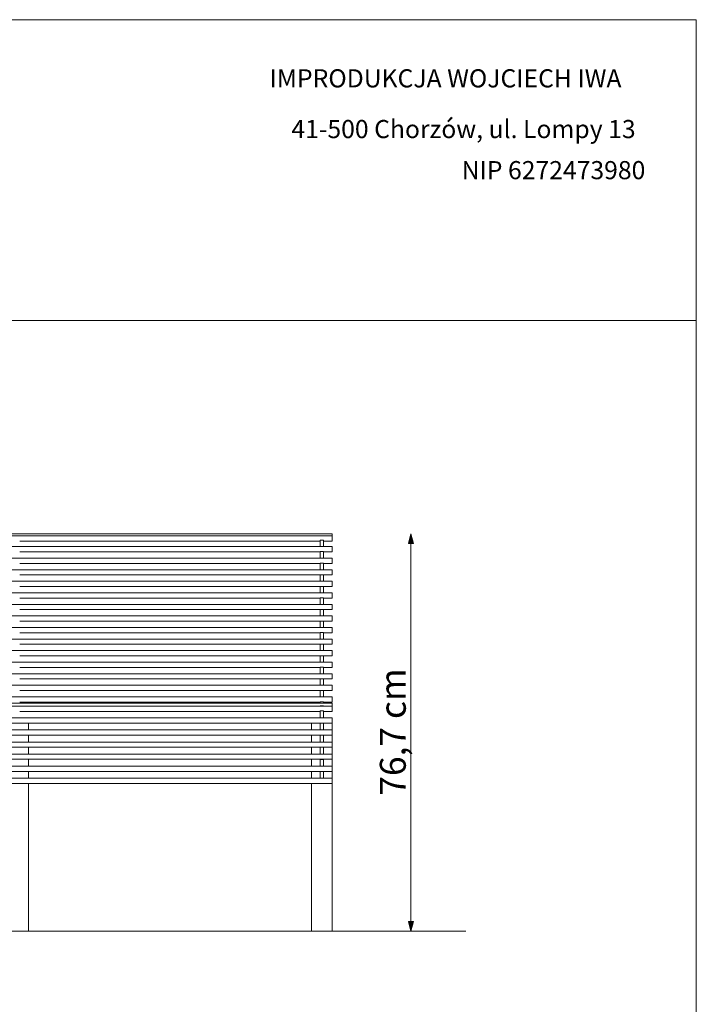
# Model space of a CAD drawing. Units: millimetres. Extents: x 79972 to 85512, y -17797 to -13997.
# Drawn here: x 84207 to 85512, y -15897 to -13997 of the extents above; entities that cross this region are included whole.
import ezdxf

# ---------------------------------------------------------------- set-up
doc = ezdxf.new("R2010")
doc.units = ezdxf.units.MM
doc.header["$MEASUREMENT"] = 0
for name, color, linetype in [('299-Wymiary Opisy', 7, 'Continuous'), ('320-Umeblowanie', 7, 'Continuous'), ('440-Stropy', 7, 'Continuous'), ('820-Rysunki Obrazki', 7, 'Continuous')]:
    doc.layers.add(name, color=color, linetype=linetype)
doc.styles.add('GENERATED_STYLE_2', font='txt')
doc.styles.add('GENERATED_STYLE_3', font='txt')
doc.dimstyles.new('GENERATED_STYLE__1', dxfattribs={"dimtxt": 50, "dimasz": 18.357488, "dimexe": 0.18, "dimexo": 0, "dimgap": 0.09, "dimtad": 1, "dimdec": 1, "dimzin": 0, "dimdsep": 46, "dimtxsty": 'GENERATED_STYLE_3', "dimblk": 'ARROWHEAD_5', "dimblk1": 'ARROWHEAD_5', "dimblk2": 'ARROWHEAD_5', "dimcen": 0.09, "dimse1": 1, "dimse2": 1, "dimclrd": 7, "dimclre": 7, "dimclrt": 7, "dimadec": 0, "dimazin": 0, "dimtfac": 1, "dimtdec": 4, "dimtmove": 0, "dimatfit": 3, "dimfxl": 0, "dimtolj": 1, "dimtzin": 0, "dimarcsym": 0})

# ---------------------------------------------------------------- blocks, each defined once
blk = doc.blocks.new('*D1')
at = {"layer": '299-Wymiary Opisy', "linetype": 'Continuous', "lineweight": 5}
for points in [[(84961.7, -14989), (84956.7, -15007.6), (84966.7, -15007.6)], [(84961.7, -15755.6), (84966.7, -15737), (84956.7, -15737)]]:
    blk.add_hatch(color=7, dxfattribs=at).paths.add_polyline_path(points)
at = {"layer": '299-Wymiary Opisy', "color": 7, "linetype": 'Continuous', "lineweight": 5}
for p, q in [((84961.7, -14989), (84956.7, -15007.6)), ((84961.7, -14989), (84966.7, -15007.6)), ((84966.7, -15007.6), (84956.7, -15007.6)), ((84961.7, -15737), (84961.7, -15007.6)), ((84961.7, -15755.6), (84956.7, -15737)), ((84956.7, -15737), (84966.7, -15737)), ((84961.7, -15755.6), (84966.7, -15737))]:
    blk.add_line(p, q, dxfattribs=at)
at = {"layer": '299-Wymiary Opisy', "color": 7, "lineweight": 5, "insert": (84951.7, -15494.1), "char_height": 50, "attachment_point": 7, "rotation": 90, "style": 'GENERATED_STYLE_3'}
blk.add_mtext('\\fArial|b0|i0|c0|p38;76,7 cm}', dxfattribs=at)
blk = doc.blocks.new('ARROWHEAD_5')
at = {"linetype": 'Continuous', "lineweight": 0}
blk.add_hatch(color=0, dxfattribs=at).paths.add_polyline_path([(-1, 0.2679), (0, 0), (-1, -0.2679)])
at = {"color": 0, "linetype": 'Continuous', "lineweight": 0}
blk.add_line((0, 0), (-1, 0), dxfattribs=at)

msp = doc.modelspace()

# ---------------------------------------------------------------- linework, layer by layer
at = {"layer": '320-Umeblowanie', "color": 7, "linetype": 'Continuous', "lineweight": 13}
for p, q in [((84809.68, -14988.97), (83009.68, -14988.97)), ((84809.68, -14989.14), (84809.68, -14988.97)), ((84809.68, -14989.64), (84809.68, -14989.14)), ((84809.68, -14990.43), (84809.68, -14989.64)), ((84809.68, -14991.47), (84809.68, -14990.43)), ((84809.68, -14992.93), (83009.68, -14992.93)), ((84786.68, -15002.93), (84206.68, -15002.93)), ((84809.68, -15002.93), (84792.68, -15002.93)), ((84809.68, -14992.68), (84809.68, -14991.47)), ((84809.68, -14992.93), (84809.68, -14992.68)), ((84809.68, -14993.1), (84809.68, -14992.93)), ((84809.68, -14993.6), (84809.68, -14993.1)), ((84809.68, -14994.39), (84809.68, -14993.6)), ((84809.68, -14995.43), (84809.68, -14994.39)), ((84809.68, -14996.63), (84809.68, -14995.43)), ((84809.68, -14997.93), (84809.68, -14996.63)), ((84809.68, -14999.22), (84809.68, -14997.93)), ((84809.68, -15000.43), (84809.68, -14999.22)), ((84809.68, -15001.46), (84809.68, -15000.43)), ((84809.68, -15002.26), (84809.68, -15001.46)), ((84809.68, -15002.76), (84809.68, -15002.26)), ((84809.68, -15002.93), (84809.68, -15002.76)), ((84809.68, -15013.54), (83009.68, -15013.54)), ((84786.68, -15023.54), (84206.68, -15023.54)), ((84809.68, -15023.54), (84792.68, -15023.54)), ((84809.68, -15013.71), (84809.68, -15013.54)), ((84809.68, -15014.21), (84809.68, -15013.71)), ((84809.68, -15015.01), (84809.68, -15014.21)), ((84809.68, -15016.04), (84809.68, -15015.01)), ((84809.68, -15017.25), (84809.68, -15016.04)), ((84809.68, -15018.54), (84809.68, -15017.25)), ((84809.68, -15019.84), (84809.68, -15018.54)), ((84809.68, -15021.04), (84809.68, -15019.84)), ((84809.68, -15022.08), (84809.68, -15021.04)), ((84809.68, -15022.87), (84809.68, -15022.08)), ((84809.68, -15023.37), (84809.68, -15022.87)), ((84809.68, -15023.54), (84809.68, -15023.37)), ((84809.68, -15035.85), (83009.68, -15035.85)), ((84786.68, -15045.85), (84206.68, -15045.85)), ((84809.68, -15045.85), (84792.68, -15045.85)), ((84809.68, -15036.02), (84809.68, -15035.85)), ((84809.68, -15036.52), (84809.68, -15036.02)), ((84809.68, -15037.31), (84809.68, -15036.52)), ((84809.68, -15038.35), (84809.68, -15037.31)), ((84809.68, -15039.55), (84809.68, -15038.35)), ((84809.68, -15040.85), (84809.68, -15039.55)), ((84809.68, -15042.14), (84809.68, -15040.85)), ((84809.68, -15043.35), (84809.68, -15042.14)), ((84809.68, -15044.38), (84809.68, -15043.35)), ((84809.68, -15045.18), (84809.68, -15044.38)), ((84809.68, -15045.68), (84809.68, -15045.18)), ((84809.68, -15045.85), (84809.68, -15045.68)), ((84809.68, -15058.15), (83009.68, -15058.15)), ((84809.68, -15058.32), (84809.68, -15058.15)), ((84809.68, -15058.82), (84809.68, -15058.32)), ((84809.68, -15059.62), (84809.68, -15058.82)), ((84809.68, -15060.65), (84809.68, -15059.62)), ((84809.68, -15061.86), (84809.68, -15060.65)), ((84809.68, -15063.15), (84809.68, -15061.86)), ((84809.68, -15064.45), (84809.68, -15063.15)), ((84809.68, -15065.65), (84809.68, -15064.45)), ((84809.68, -15066.69), (84809.68, -15065.65)), ((84809.68, -15067.48), (84809.68, -15066.69)), ((84809.68, -15080.46), (83009.68, -15080.46)), ((84786.68, -15068.15), (84206.68, -15068.15)), ((84809.68, -15068.15), (84792.68, -15068.15)), ((84809.68, -15067.98), (84809.68, -15067.48)), ((84809.68, -15068.15), (84809.68, -15067.98)), ((84809.68, -15080.63), (84809.68, -15080.46)), ((84809.68, -15081.13), (84809.68, -15080.63)), ((84809.68, -15081.92), (84809.68, -15081.13)), ((84809.68, -15082.96), (84809.68, -15081.92)), ((84809.68, -15084.16), (84809.68, -15082.96)), ((84809.68, -15085.46), (84809.68, -15084.16)), ((84809.68, -15086.75), (84809.68, -15085.46)), ((84809.68, -15102.76), (83009.68, -15102.76)), ((84786.68, -15090.46), (84206.68, -15090.46)), ((84809.68, -15090.46), (84792.68, -15090.46)), ((84809.68, -15087.96), (84809.68, -15086.75)), ((84809.68, -15088.99), (84809.68, -15087.96)), ((84809.68, -15089.79), (84809.68, -15088.99)), ((84809.68, -15090.29), (84809.68, -15089.79)), ((84809.68, -15090.46), (84809.68, -15090.29)), ((84809.68, -15102.93), (84809.68, -15102.76)), ((84809.68, -15103.43), (84809.68, -15102.93)), ((84809.68, -15104.23), (84809.68, -15103.43)), ((84809.68, -15105.26), (84809.68, -15104.23)), ((84786.68, -15112.76), (84206.68, -15112.76)), ((84809.68, -15112.76), (84792.68, -15112.76)), ((84809.68, -15106.47), (84809.68, -15105.26)), ((84809.68, -15107.76), (84809.68, -15106.47)), ((84809.68, -15109.06), (84809.68, -15107.76)), ((84809.68, -15110.26), (84809.68, -15109.06)), ((84809.68, -15111.3), (84809.68, -15110.26)), ((84809.68, -15112.09), (84809.68, -15111.3)), ((84809.68, -15112.59), (84809.68, -15112.09)), ((84809.68, -15112.76), (84809.68, -15112.59)), ((84809.68, -15125.07), (83009.68, -15125.07)), ((84786.68, -15135.07), (84206.68, -15135.07)), ((84809.68, -15135.07), (84792.68, -15135.07)), ((84809.68, -15125.24), (84809.68, -15125.07)), ((84809.68, -15125.74), (84809.68, -15125.24)), ((84809.68, -15126.53), (84809.68, -15125.74)), ((84809.68, -15127.57), (84809.68, -15126.53)), ((84809.68, -15128.77), (84809.68, -15127.57)), ((84809.68, -15130.07), (84809.68, -15128.77)), ((84809.68, -15131.36), (84809.68, -15130.07)), ((84809.68, -15132.57), (84809.68, -15131.36)), ((84809.68, -15133.6), (84809.68, -15132.57)), ((84809.68, -15134.4), (84809.68, -15133.6)), ((84809.68, -15134.9), (84809.68, -15134.4)), ((84809.68, -15135.07), (84809.68, -15134.9)), ((84809.68, -15147.37), (83009.68, -15147.37)), ((84786.68, -15157.37), (84206.68, -15157.37)), ((84809.68, -15157.37), (84792.68, -15157.37)), ((84809.68, -15147.54), (84809.68, -15147.37)), ((84809.68, -15148.04), (84809.68, -15147.54)), ((84809.68, -15148.84), (84809.68, -15148.04)), ((84809.68, -15149.87), (84809.68, -15148.84)), ((84809.68, -15151.08), (84809.68, -15149.87)), ((84809.68, -15152.37), (84809.68, -15151.08)), ((84809.68, -15153.67), (84809.68, -15152.37)), ((84809.68, -15154.87), (84809.68, -15153.67)), ((84809.68, -15155.91), (84809.68, -15154.87)), ((84809.68, -15156.7), (84809.68, -15155.91)), ((84809.68, -15157.2), (84809.68, -15156.7)), ((84809.68, -15157.37), (84809.68, -15157.2)), ((84809.68, -15169.68), (83009.68, -15169.68)), ((84786.68, -15179.68), (84206.68, -15179.68)), ((84809.68, -15179.68), (84792.68, -15179.68)), ((84809.68, -15169.85), (84809.68, -15169.68)), ((84809.68, -15170.35), (84809.68, -15169.85)), ((84809.68, -15171.14), (84809.68, -15170.35)), ((84809.68, -15172.18), (84809.68, -15171.14)), ((84809.68, -15173.38), (84809.68, -15172.18)), ((84809.68, -15174.68), (84809.68, -15173.38)), ((84809.68, -15175.97), (84809.68, -15174.68)), ((84809.68, -15177.18), (84809.68, -15175.97)), ((84809.68, -15178.21), (84809.68, -15177.18)), ((84809.68, -15179.01), (84809.68, -15178.21)), ((84809.68, -15179.51), (84809.68, -15179.01)), ((84809.68, -15179.68), (84809.68, -15179.51)), ((84809.68, -15191.98), (83009.68, -15191.98)), ((84809.68, -15192.15), (84809.68, -15191.98)), ((84809.68, -15192.65), (84809.68, -15192.15)), ((84809.68, -15193.45), (84809.68, -15192.65)), ((84809.68, -15194.48), (84809.68, -15193.45)), ((84809.68, -15195.69), (84809.68, -15194.48)), ((84809.68, -15196.98), (84809.68, -15195.69)), ((84809.68, -15198.28), (84809.68, -15196.98)), ((84809.68, -15199.48), (84809.68, -15198.28)), ((84809.68, -15200.52), (84809.68, -15199.48)), ((84809.68, -15214.29), (83009.68, -15214.29)), ((84786.68, -15201.98), (84206.68, -15201.98)), ((84809.68, -15201.98), (84792.68, -15201.98)), ((84809.68, -15201.31), (84809.68, -15200.52)), ((84809.68, -15201.81), (84809.68, -15201.31)), ((84809.68, -15201.98), (84809.68, -15201.81)), ((84809.68, -15214.46), (84809.68, -15214.29)), ((84809.68, -15214.96), (84809.68, -15214.46)), ((84809.68, -15215.75), (84809.68, -15214.96)), ((84809.68, -15216.79), (84809.68, -15215.75)), ((84809.68, -15217.99), (84809.68, -15216.79)), ((84809.68, -15219.29), (84809.68, -15217.99)), ((84809.68, -15236.59), (83009.68, -15236.59)), ((84786.68, -15224.29), (84206.68, -15224.29)), ((84809.68, -15224.29), (84792.68, -15224.29)), ((84809.68, -15220.58), (84809.68, -15219.29)), ((84809.68, -15221.79), (84809.68, -15220.58)), ((84809.68, -15222.82), (84809.68, -15221.79)), ((84809.68, -15223.62), (84809.68, -15222.82)), ((84809.68, -15224.12), (84809.68, -15223.62)), ((84809.68, -15224.29), (84809.68, -15224.12)), ((84809.68, -15236.76), (84809.68, -15236.59)), ((84809.68, -15237.26), (84809.68, -15236.76)), ((84809.68, -15238.06), (84809.68, -15237.26)), ((84786.68, -15246.59), (84206.68, -15246.59)), ((84809.68, -15246.59), (84792.68, -15246.59)), ((84809.68, -15239.09), (84809.68, -15238.06)), ((84809.68, -15240.3), (84809.68, -15239.09)), ((84809.68, -15241.59), (84809.68, -15240.3)), ((84809.68, -15242.89), (84809.68, -15241.59)), ((84809.68, -15244.09), (84809.68, -15242.89)), ((84809.68, -15245.13), (84809.68, -15244.09)), ((84809.68, -15245.92), (84809.68, -15245.13)), ((84809.68, -15246.42), (84809.68, -15245.92)), ((84809.68, -15246.59), (84809.68, -15246.42)), ((84809.68, -15258.9), (83009.68, -15258.9)), ((84786.68, -15268.9), (84206.68, -15268.9)), ((84809.68, -15268.9), (84792.68, -15268.9)), ((84809.68, -15259.07), (84809.68, -15258.9)), ((84809.68, -15259.57), (84809.68, -15259.07)), ((84809.68, -15260.36), (84809.68, -15259.57)), ((84809.68, -15261.4), (84809.68, -15260.36)), ((84809.68, -15262.6), (84809.68, -15261.4)), ((84809.68, -15263.9), (84809.68, -15262.6)), ((84809.68, -15265.19), (84809.68, -15263.9)), ((84809.68, -15266.4), (84809.68, -15265.19)), ((84809.68, -15267.43), (84809.68, -15266.4)), ((84809.68, -15268.23), (84809.68, -15267.43)), ((84809.68, -15268.73), (84809.68, -15268.23)), ((84809.68, -15268.9), (84809.68, -15268.73)), ((84809.68, -15281.2), (83009.68, -15281.2)), ((84786.68, -15291.2), (84206.68, -15291.2)), ((84809.68, -15291.2), (84792.68, -15291.2)), ((84809.68, -15281.37), (84809.68, -15281.2)), ((84809.68, -15281.87), (84809.68, -15281.37)), ((84809.68, -15282.67), (84809.68, -15281.87)), ((84809.68, -15283.7), (84809.68, -15282.67)), ((84809.68, -15284.91), (84809.68, -15283.7)), ((84809.68, -15286.2), (84809.68, -15284.91)), ((84809.68, -15287.5), (84809.68, -15286.2)), ((84809.68, -15288.7), (84809.68, -15287.5)), ((84809.68, -15289.74), (84809.68, -15288.7)), ((84809.68, -15290.53), (84809.68, -15289.74)), ((84809.68, -15291.03), (84809.68, -15290.53)), ((84809.68, -15291.2), (84809.68, -15291.03)), ((84809.68, -15303.49), (83009.68, -15303.49)), ((84786.68, -15313.49), (84206.68, -15313.49)), ((84809.68, -15313.49), (84792.68, -15313.49)), ((84809.68, -15303.66), (84809.68, -15303.49)), ((84809.68, -15304.16), (84809.68, -15303.66)), ((84809.68, -15304.95), (84809.68, -15304.16)), ((84809.68, -15305.99), (84809.68, -15304.95)), ((84809.68, -15307.2), (84809.68, -15305.99)), ((84809.68, -15308.49), (84809.68, -15307.2)), ((84809.68, -15309.78), (84809.68, -15308.49)), ((84809.68, -15310.99), (84809.68, -15309.78)), ((84809.68, -15312.03), (84809.68, -15310.99)), ((84809.68, -15312.82), (84809.68, -15312.03)), ((84809.68, -15313.32), (84809.68, -15312.82)), ((84809.68, -15313.49), (84809.68, -15313.32)), ((84809.68, -15315.64), (83009.68, -15315.64)), ((84809.68, -15321.5), (83009.68, -15321.5)), ((84786.68, -15331.5), (84206.68, -15331.5)), ((84809.68, -15331.5), (84792.68, -15331.5)), ((84809.68, -15315.81), (84809.68, -15315.64)), ((84809.68, -15316.31), (84809.68, -15315.81)), ((84809.68, -15317.11), (84809.68, -15316.31)), ((84809.68, -15318.14), (84809.68, -15317.11)), ((84809.68, -15319.35), (84809.68, -15318.14)), ((84809.68, -15320.64), (84809.68, -15319.35)), ((84809.68, -15321.5), (84809.68, -15320.64)), ((84809.68, -15321.67), (84809.68, -15321.5)), ((84809.68, -15322.17), (84809.68, -15321.67)), ((84809.68, -15322.97), (84809.68, -15322.17)), ((84809.68, -15324), (84809.68, -15322.97)), ((84809.68, -15325.21), (84809.68, -15324)), ((84809.68, -15326.5), (84809.68, -15325.21)), ((84809.68, -15327.8), (84809.68, -15326.5)), ((84809.68, -15329), (84809.68, -15327.8)), ((84809.68, -15330.04), (84809.68, -15329)), ((84809.68, -15330.83), (84809.68, -15330.04)), ((84809.68, -15331.33), (84809.68, -15330.83)), ((84809.68, -15331.5), (84809.68, -15331.33)), ((84809.68, -15344.12), (83009.68, -15344.12)), ((84809.68, -15344.29), (84809.68, -15344.12)), ((84809.68, -15344.79), (84809.68, -15344.29)), ((84809.68, -15345.59), (84809.68, -15344.79)), ((84809.68, -15346.62), (84809.68, -15345.59)), ((84809.68, -15347.83), (84809.68, -15346.62)), ((84809.68, -15349.12), (84809.68, -15347.83)), ((84809.68, -15350.42), (84809.68, -15349.12)), ((84809.68, -15351.62), (84809.68, -15350.42)), ((84809.68, -15352.66), (84809.68, -15351.62)), ((84809.68, -15354.12), (83009.68, -15354.12)), ((84809.68, -15367.42), (83009.68, -15367.42)), ((84809.68, -15353.45), (84809.68, -15352.66)), ((84809.68, -15353.95), (84809.68, -15353.45)), ((84809.68, -15354.12), (84809.68, -15353.95)), ((84809.68, -15367.59), (84809.68, -15367.42)), ((84809.68, -15368.09), (84809.68, -15367.59)), ((84809.68, -15368.89), (84809.68, -15368.09)), ((84809.68, -15369.92), (84809.68, -15368.89)), ((84809.68, -15371.13), (84809.68, -15369.92)), ((84809.68, -15377.42), (83009.68, -15377.42)), ((84809.68, -15372.42), (84809.68, -15371.13)), ((84809.68, -15373.72), (84809.68, -15372.42)), ((84809.68, -15374.92), (84809.68, -15373.72)), ((84809.68, -15375.96), (84809.68, -15374.92)), ((84809.68, -15376.75), (84809.68, -15375.96)), ((84809.68, -15377.25), (84809.68, -15376.75)), ((84809.68, -15377.42), (84809.68, -15377.25)), ((84809.68, -15390.72), (83009.68, -15390.72)), ((84809.68, -15400.72), (83009.68, -15400.72)), ((84809.68, -15390.89), (84809.68, -15390.72)), ((84809.68, -15391.39), (84809.68, -15390.89)), ((84809.68, -15392.19), (84809.68, -15391.39)), ((84809.68, -15393.22), (84809.68, -15392.19)), ((84809.68, -15394.43), (84809.68, -15393.22)), ((84809.68, -15395.72), (84809.68, -15394.43)), ((84809.68, -15397.02), (84809.68, -15395.72)), ((84809.68, -15398.22), (84809.68, -15397.02)), ((84809.68, -15399.26), (84809.68, -15398.22)), ((84809.68, -15400.05), (84809.68, -15399.26)), ((84809.68, -15400.55), (84809.68, -15400.05)), ((84809.68, -15400.72), (84809.68, -15400.55)), ((84809.68, -15414.02), (83009.68, -15414.02)), ((84809.68, -15424.02), (83009.68, -15424.02)), ((84809.68, -15414.19), (84809.68, -15414.02)), ((84809.68, -15414.69), (84809.68, -15414.19)), ((84809.68, -15415.49), (84809.68, -15414.69)), ((84809.68, -15416.52), (84809.68, -15415.49)), ((84809.68, -15417.73), (84809.68, -15416.52)), ((84809.68, -15419.02), (84809.68, -15417.73)), ((84809.68, -15420.32), (84809.68, -15419.02)), ((84809.68, -15421.52), (84809.68, -15420.32)), ((84809.68, -15422.56), (84809.68, -15421.52)), ((84809.68, -15423.35), (84809.68, -15422.56)), ((84809.68, -15423.85), (84809.68, -15423.35)), ((84809.68, -15424.02), (84809.68, -15423.85)), ((84809.68, -15437.32), (83009.68, -15437.32)), ((84809.68, -15437.49), (84809.68, -15437.32)), ((84809.68, -15437.99), (84809.68, -15437.49)), ((84809.68, -15438.79), (84809.68, -15437.99)), ((84809.68, -15439.82), (84809.68, -15438.79)), ((84809.68, -15441.03), (84809.68, -15439.82)), ((84809.68, -15442.32), (84809.68, -15441.03)), ((84809.68, -15443.62), (84809.68, -15442.32)), ((84809.68, -15444.82), (84809.68, -15443.62)), ((84809.68, -15445.86), (84809.68, -15444.82)), ((84809.68, -15446.65), (84809.68, -15445.86)), ((84809.68, -15447.15), (84809.68, -15446.65)), ((84809.68, -15447.32), (83009.68, -15447.32)), ((84809.68, -15460.62), (83009.68, -15460.62)), ((84809.68, -15447.32), (84809.68, -15447.15)), ((84809.68, -15460.79), (84809.68, -15460.62)), ((84809.68, -15461.29), (84809.68, -15460.79)), ((84809.68, -15462.09), (84809.68, -15461.29)), ((84809.68, -15463.12), (84809.68, -15462.09)), ((84809.68, -15464.33), (84809.68, -15463.12)), ((84809.68, -15465.62), (84809.68, -15464.33)), ((84809.68, -15466.92), (84809.68, -15465.62)), ((84809.68, -15470.62), (83009.68, -15470.62)), ((84809.68, -15468.12), (84809.68, -15466.92)), ((84809.68, -15469.16), (84809.68, -15468.12)), ((84809.68, -15469.95), (84809.68, -15469.16)), ((84809.68, -15470.45), (84809.68, -15469.95)), ((84809.68, -15470.62), (84809.68, -15470.45))]:
    msp.add_line(p, q, dxfattribs=at)
at = {"layer": '440-Stropy', "color": 7, "linetype": 'Continuous', "lineweight": 13}
for p, q in [((84792.68, -15001.43), (84786.68, -15001.43)), ((84786.68, -15002.79), (84786.68, -15001.43)), ((84786.68, -15005.86), (84786.68, -15002.79)), ((84786.68, -15008.18), (84786.68, -15005.86)), ((84786.68, -15013.54), (84786.68, -15008.18)), ((84792.68, -15002.79), (84792.68, -15001.43)), ((84792.68, -15005.86), (84792.68, -15002.79)), ((84792.68, -15008.18), (84792.68, -15005.86)), ((84792.68, -15013.54), (84792.68, -15008.18)), ((84786.68, -15035.85), (84786.68, -15023.27)), ((84792.68, -15023.27), (84786.68, -15023.27)), ((84792.68, -15035.85), (84792.68, -15023.27)), ((84786.68, -15058.15), (84786.68, -15045.59)), ((84792.68, -15045.59), (84786.68, -15045.59)), ((84792.68, -15058.15), (84792.68, -15045.59)), ((84792.68, -15067.9), (84786.68, -15067.9)), ((84786.68, -15080.46), (84786.68, -15067.9)), ((84792.68, -15080.46), (84792.68, -15067.9)), ((84792.68, -15090.21), (84786.68, -15090.21)), ((84786.68, -15102.76), (84786.68, -15090.21)), ((84792.68, -15102.76), (84792.68, -15090.21)), ((84792.68, -15112.53), (84786.68, -15112.53)), ((84786.68, -15125.07), (84786.68, -15112.53)), ((84792.68, -15125.07), (84792.68, -15112.53)), ((84786.68, -15147.37), (84786.68, -15134.84)), ((84792.68, -15134.84), (84786.68, -15134.84)), ((84792.68, -15147.37), (84792.68, -15134.84)), ((84786.68, -15169.68), (84786.68, -15157.16)), ((84792.68, -15157.16), (84786.68, -15157.16)), ((84792.68, -15169.68), (84792.68, -15157.16)), ((84786.68, -15191.98), (84786.68, -15179.47)), ((84792.68, -15179.47), (84786.68, -15179.47)), ((84792.68, -15191.98), (84792.68, -15179.47)), ((84792.68, -15201.78), (84786.68, -15201.78)), ((84786.68, -15214.29), (84786.68, -15201.78)), ((84792.68, -15214.29), (84792.68, -15201.78)), ((84786.68, -15236.59), (84786.68, -15224.1)), ((84792.68, -15224.1), (84786.68, -15224.1)), ((84792.68, -15236.59), (84792.68, -15224.1)), ((84786.68, -15258.9), (84786.68, -15246.41)), ((84792.68, -15246.41), (84786.68, -15246.41)), ((84792.68, -15258.9), (84792.68, -15246.41)), ((84786.68, -15281.2), (84786.68, -15268.73)), ((84792.68, -15268.73), (84786.68, -15268.73)), ((84792.68, -15281.2), (84792.68, -15268.73)), ((84786.68, -15303.49), (84786.68, -15291.04)), ((84792.68, -15291.04), (84786.68, -15291.04)), ((84792.68, -15303.49), (84792.68, -15291.04)), ((84786.68, -15314.78), (84786.68, -15312.84)), ((84792.68, -15312.84), (84786.68, -15312.84)), ((84792.68, -15314.78), (84792.68, -15312.84)), ((84786.68, -15315.64), (84786.68, -15314.78)), ((84786.68, -15321.25), (84786.68, -15320.64)), ((84792.68, -15320.64), (84786.68, -15320.64)), ((84786.68, -15321.5), (84786.68, -15321.25)), ((84786.68, -15332), (84786.68, -15330.49)), ((84792.68, -15330.49), (84786.68, -15330.49)), ((84786.68, -15335.28), (84786.68, -15332)), ((84792.68, -15315.64), (84792.68, -15314.78)), ((84792.68, -15321.25), (84792.68, -15320.64)), ((84792.68, -15321.5), (84792.68, -15321.25)), ((84792.68, -15332), (84792.68, -15330.49)), ((84792.68, -15335.28), (84792.68, -15332)), ((84786.68, -15338.72), (84786.68, -15335.28)), ((84786.68, -15340.64), (84786.68, -15338.72)), ((84786.68, -15344.12), (84786.68, -15340.64)), ((84792.68, -15338.72), (84792.68, -15335.28)), ((84792.68, -15340.64), (84792.68, -15338.72)), ((84792.68, -15344.12), (84792.68, -15340.64)), ((84223.68, -15355.64), (84223.38, -15354.12)), ((84223.68, -15355.64), (84223.68, -15367.42)), ((84769.98, -15354.12), (84769.68, -15355.64)), ((84769.68, -15367.42), (84769.68, -15355.64)), ((84786.68, -15354.22), (84786.68, -15354.12)), ((84792.68, -15354.22), (84786.68, -15354.22)), ((84786.68, -15367.42), (84786.68, -15354.22)), ((84792.68, -15354.22), (84792.68, -15354.12)), ((84792.68, -15367.42), (84792.68, -15354.22)), ((84809.68, -15355.64), (84809.38, -15354.12)), ((84809.68, -15355.64), (84809.68, -15367.42)), ((84223.68, -15377.42), (84223.68, -15390.72)), ((84769.68, -15390.72), (84769.68, -15377.42)), ((84786.68, -15377.52), (84786.68, -15377.42)), ((84786.68, -15390.72), (84786.68, -15377.52)), ((84792.68, -15377.52), (84786.68, -15377.52)), ((84792.68, -15377.52), (84792.68, -15377.42)), ((84792.68, -15390.72), (84792.68, -15377.52)), ((84809.68, -15377.42), (84809.68, -15390.72)), ((84223.68, -15400.72), (84223.68, -15414.02)), ((84769.68, -15414.02), (84769.68, -15400.72)), ((84786.68, -15400.82), (84786.68, -15400.72)), ((84786.68, -15414.02), (84786.68, -15400.82)), ((84792.68, -15400.82), (84786.68, -15400.82)), ((84792.68, -15400.82), (84792.68, -15400.72)), ((84792.68, -15414.02), (84792.68, -15400.82)), ((84809.68, -15400.72), (84809.68, -15414.02)), ((84223.68, -15424.02), (84223.68, -15437.32)), ((84769.68, -15437.32), (84769.68, -15424.02)), ((84786.68, -15424.12), (84786.68, -15424.02)), ((84786.68, -15437.32), (84786.68, -15424.12)), ((84792.68, -15424.12), (84786.68, -15424.12)), ((84792.68, -15424.12), (84792.68, -15424.02)), ((84792.68, -15437.32), (84792.68, -15424.12)), ((84809.68, -15424.02), (84809.68, -15437.32)), ((84223.68, -15447.32), (84223.68, -15460.62)), ((84769.68, -15460.62), (84769.68, -15447.32)), ((84786.68, -15447.42), (84786.68, -15447.32)), ((84786.68, -15460.62), (84786.68, -15447.42)), ((84792.68, -15447.42), (84786.68, -15447.42)), ((84792.68, -15447.42), (84792.68, -15447.32)), ((84792.68, -15460.62), (84792.68, -15447.42)), ((84809.68, -15447.32), (84809.68, -15460.62)), ((84223.68, -15470.62), (84223.68, -15737.39)), ((84769.68, -15737.39), (84769.68, -15470.62)), ((84786.68, -15470.72), (84786.68, -15470.62)), ((84792.68, -15470.72), (84786.68, -15470.72)), ((84792.68, -15470.72), (84792.68, -15470.62)), ((84809.68, -15470.62), (84809.68, -15737.39)), ((84223.68, -15737.39), (84223.68, -15740.84)), ((84223.68, -15744.13), (84223.68, -15740.84)), ((84223.68, -15747.16), (84223.68, -15744.13)), ((84223.68, -15749.84), (84223.68, -15747.16)), ((84223.68, -15749.84), (84223.68, -15752.09)), ((84769.68, -15740.84), (84769.68, -15737.39)), ((84769.68, -15740.84), (84769.68, -15744.13)), ((84769.68, -15747.16), (84769.68, -15744.13)), ((84769.68, -15749.84), (84769.68, -15747.16)), ((84769.68, -15749.84), (84769.68, -15752.09)), ((84809.68, -15737.39), (84809.68, -15740.84)), ((84809.68, -15744.13), (84809.68, -15740.84)), ((84809.68, -15747.16), (84809.68, -15744.13)), ((84809.68, -15749.84), (84809.68, -15747.16)), ((84809.68, -15749.84), (84809.68, -15752.09)), ((84223.68, -15755.64), (84183.68, -15755.64)), ((84223.68, -15753.84), (84223.68, -15752.09)), ((84223.68, -15755.04), (84223.68, -15753.84)), ((84223.68, -15755.04), (84223.68, -15755.64)), ((84769.68, -15753.84), (84769.68, -15752.09)), ((84769.68, -15755.04), (84769.68, -15753.84)), ((84769.68, -15755.64), (84769.68, -15755.04)), ((84809.68, -15755.64), (84769.68, -15755.64)), ((84809.68, -15753.84), (84809.68, -15752.09)), ((84809.68, -15755.04), (84809.68, -15753.84)), ((84809.68, -15755.04), (84809.68, -15755.64))]:
    msp.add_line(p, q, dxfattribs=at)
at = {"layer": '820-Rysunki Obrazki', "color": 7, "linetype": 'Continuous', "lineweight": 13, "flags": 128}
for points in [[(79972.38, -17796.76), (85512.38, -17796.76), (85512.38, -13996.76), (79972.38, -13996.76)], [(79972.38, -14577.07), (85512.38, -14577.07), (85512.38, -13996.76), (79972.38, -13996.76)]]:
    msp.add_lwpolyline(points, close=True, dxfattribs=at)
msp.add_lwpolyline([(82751.77, -15755.64), (85067.59, -15755.64)], dxfattribs=at)

# ---------------------------------------------------------------- texts
at = {"layer": '820-Rysunki Obrazki', "color": 7, "linetype": 'Continuous', "lineweight": 13, "char_height": 35, "attachment_point": 7, "style": 'GENERATED_STYLE_2'}
for s, insert in [('\\fArial|b1|i0|c238|p38;IMPRODUKCJA WOJCIECH IWA}', (84689.02, -14127.44)), ('\\fArial|b1|i0|c238|p38;41-500 Chorzów, ul. Lompy 13}', (84730.94, -14225.29)), ('\\fArial|b1|i0|c238|p38;NIP 6272473980}', (85059.58, -14304.58))]:
    msp.add_mtext(s, dxfattribs=dict(at, insert=insert))

# ---------------------------------------------------------------- dimensions: what is measured, and where the dimension line sits
at = {"layer": '299-Wymiary Opisy', "color": 7, "linetype": 'Continuous', "lineweight": 5}
dim = msp.add_linear_dim(base=(84961.68, -14988.97), p1=(84761.2, -15755.64), p2=(84791.36, -14988.97), angle=90, text='76,7 cm', dimstyle='GENERATED_STYLE__1', dxfattribs=at)
dim.commit()
dim.dimension.update_dxf_attribs({"geometry": '*D1', "text_midpoint": (84926.68, -15372.96), "dimtype": 160, "text_rotation": 90})

doc.saveas('drawing.dxf')
